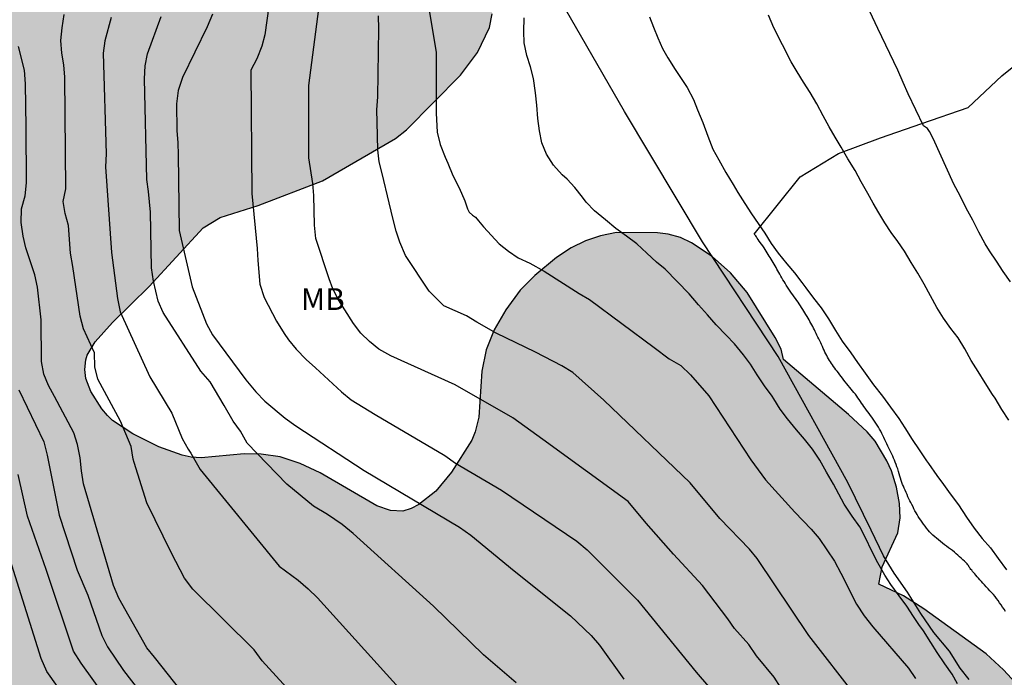
# Model space of a CAD drawing. Units: millimetres. Extents: x 584844 to 585194, y 4793539 to 4793791.
# Drawn here: x 585101 to 585135, y 4793658 to 4793680 of the extents above; entities that cross this region are included whole.
import ezdxf

# ---------------------------------------------------------------- set-up
doc = ezdxf.new("R2010")
doc.units = ezdxf.units.MM
for name, color, linetype in [('020104', 34, 'Continuous'), ('070101', 9, 'ALAMBRADA'), ('070104', 3, 'Continuous'), ('100106', 63, 'Continuous'), ('100301', 7, 'Continuous'), ('990504', 63, 'Continuous')]:
    doc.layers.add(name, color=color, linetype=linetype)
doc.layers.add('020105', color=24, linetype='Continuous', lineweight=30)
doc.styles.add('ARIAL', font='ARIAL.TTF', dxfattribs={"height": 1})
doc.linetypes.add('ALAMBRADA', pattern='A,1,[203,DONOSTI.shx,S=0.1,R=0,X=0,Y=0],1', length=2)

msp = doc.modelspace()

# ---------------------------------------------------------------- hatches: boundary and pattern name
at = {"layer": '990504'}
h = msp.add_hatch(color=256, dxfattribs=at)
h.paths.add_polyline_path([(585127.957, 4793790.177), (585127.264, 4793789.243), (585126.924, 4793788.955), (585126.64, 4793788.815), (585126.016, 4793788.611), (585125.284, 4793788.479), (585124.876, 4793788.479), (585124.5, 4793788.527), (585123.848, 4793788.711), (585123.188, 4793788.831), (585122.332, 4793789.087), (585121.712, 4793789.447), (585121.264, 4793789.851), (585121.009, 4793790.177), (585113.365, 4793790.177), (585112.828, 4793789.115), (585112.536, 4793788.287), (585112.18, 4793786.323), (585112.004, 4793786.015), (585111.592, 4793785.66), (585111.316, 4793785.516), (585110.932, 4793785.408), (585110.196, 4793785.424), (585109.688, 4793785.58), (585109.044, 4793785.936), (585108.876, 4793786.092), (585108.716, 4793786.092), (585108.08, 4793786.236), (585107.212, 4793786.336), (585106.576, 4793786.316), (585106.124, 4793786.224), (585105.724, 4793786.06), (585105.056, 4793785.64), (585104.524, 4793785.18), (585103.488, 4793784.12), (585103.008, 4793783.808), (585102.636, 4793783.648), (585102.484, 4793783.628), (585102.34, 4793783.656), (585102.208, 4793783.78), (585101.612, 4793784.836), (585101.108, 4793785.564), (585100.74, 4793785.928), (585100.056, 4793786.444), (585099.4, 4793786.784), (585098.509, 4793787.084), (585098.501, 4793787.472), (585098.369, 4793787.816), (585097.949, 4793788.304), (585097.705, 4793788.456), (585097.057, 4793788.708), (585096.109, 4793788.984), (585095.673, 4793789.032), (585095.113, 4793789.016), (585094.685, 4793788.912), (585094.121, 4793788.684), (585093.453, 4793788.284), (585092.761, 4793787.804), (585091.373, 4793787.056), (585090.861, 4793786.932), (585090.485, 4793786.928), (585089.993, 4793787.048), (585089.425, 4793787.3), (585088.993, 4793787.584), (585088.713, 4793787.856), (585088.657, 4793787.936), (585088.597, 4793788.216), (585088.221, 4793788.888), (585087.246, 4793790.178), (585080.355, 4793790.178), (585079.873, 4793789.42), (585079.733, 4793788.908), (585079.721, 4793788.528), (585079.777, 4793788.152), (585079.929, 4793787.74), (585080.277, 4793787.08), (585081.133, 4793785.884), (585081.337, 4793785.664), (585081.909, 4793785.176), (585082.509, 4793784.808), (585083.721, 4793784.22), (585083.785, 4793784.072), (585083.717, 4793783.308), (585083.741, 4793783.072), (585083.829, 4793782.848), (585083.973, 4793782.628), (585084.257, 4793782.316), (585084.785, 4793781.896), (585085.577, 4793781.416), (585086.153, 4793781.172), (585086.641, 4793781.036), (585086.769, 4793780.92), (585086.853, 4793780.72), (585086.873, 4793780.268), (585086.821, 4793780.016), (585086.069, 4793778.296), (585086.025, 4793778.1), (585086.001, 4793777.572), (585085.681, 4793776.852), (585084.697, 4793775.26), (585084.501, 4793774.708), (585084.437, 4793774.276), (585084.429, 4793773.24), (585084.733, 4793771.752), (585084.957, 4793771.177), (585084.737, 4793770.713), (585084.669, 4793770.353), (585084.649, 4793769.717), (585084.693, 4793769.309), (585084.781, 4793769.041), (585084.977, 4793768.653), (585085.244, 4793768.261), (585085.688, 4793767.813), (585086.26, 4793767.357), (585086.632, 4793767.165), (585087.144, 4793767.045), (585088.62, 4793767.045), (585088.8, 4793766.977), (585089.776, 4793766.889), (585090.724, 4793766.928), (585091.452, 4793767.1), (585093.124, 4793767.724), (585095.644, 4793768.948), (585097.46, 4793770.356), (585097.88, 4793770.504), (585099.004, 4793770.68), (585099.936, 4793770.96), (585101.26, 4793771.572), (585101.956, 4793772.028), (585102.588, 4793772.536), (585103.004, 4793772.972), (585103.452, 4793773.596), (585103.872, 4793774.308), (585104.04, 4793774.736), (585104.244, 4793775.548), (585104.24, 4793776.244), (585104.344, 4793776.28), (585105.476, 4793776.288), (585105.924, 4793776.328), (585106.288, 4793776.432), (585106.736, 4793776.624), (585107.14, 4793776.864), (585107.612, 4793777.34), (585107.98, 4793777.92), (585108.552, 4793779.144), (585108.588, 4793778.816), (585108.772, 4793778.5), (585109.544, 4793777.784), (585110.212, 4793777.256), (585110.216, 4793775.912), (585110.328, 4793775.232), (585110.544, 4793774.616), (585110.804, 4793774.164), (585111.36, 4793773.392), (585111.988, 4793772.688), (585112.72, 4793772.056), (585114.812, 4793770.632), (585115.128, 4793770.232), (585115.272, 4793769.76), (585115.292, 4793769.128), (585114.872, 4793767.228), (585114.616, 4793766.464), (585114.28, 4793765.692), (585114.16, 4793765.516), (585113.508, 4793765.008), (585112.156, 4793763.584), (585111.612, 4793762.9), (585111.16, 4793762.104), (585110.808, 4793761.228), (585110.416, 4793759.412), (585110.404, 4793759.056), (585110.164, 4793759.052), (585109.736, 4793758.972), (585109.416, 4793758.84), (585109.096, 4793758.648), (585107.544, 4793757.536), (585106.848, 4793756.928), (585106.148, 4793756.248), (585105.644, 4793755.561), (585105.16, 4793754.785), (585104.32, 4793753.145), (585104.244, 4793752.821), (585103.74, 4793752.789), (585103.072, 4793752.673), (585101.636, 4793752.117), (585101.148, 4793751.821), (585100.528, 4793751.321), (585099.944, 4793750.761), (585099.56, 4793750.289), (585099.132, 4793749.597), (585098.684, 4793748.713), (585098.316, 4793747.785), (585098.104, 4793746.997), (585098.08, 4793746.481), (585097.572, 4793746.009), (585097.056, 4793745.365), (585096.504, 4793744.537), (585096.112, 4793743.689), (585095.964, 4793743.181), (585095.916, 4793742.825), (585095.892, 4793740.669), (585095.7, 4793740.013), (585094.548, 4793737.665), (585094.228, 4793736.757), (585094.068, 4793736.093), (585094, 4793735.317), (585094.015, 4793733.377), (585093.687, 4793732.789), (585093.595, 4793732.521), (585093.471, 4793731.897), (585093.427, 4793731.301), (585093.475, 4793730.829), (585093.559, 4793730.513), (585093.739, 4793730.077), (585094.115, 4793729.441), (585094.591, 4793728.797), (585095.207, 4793728.17), (585096.363, 4793727.389), (585097.087, 4793726.822), (585096.127, 4793726.302), (585095.639, 4793725.886), (585094.971, 4793725.206), (585094.483, 4793724.466), (585093.919, 4793723.326), (585093.355, 4793722.974), (585092.915, 4793722.61), (585091.911, 4793721.39), (585090.919, 4793720.486), (585090.515, 4793719.986), (585090.359, 4793719.71), (585090.071, 4793719.002), (585089.751, 4793718.078), (585089.603, 4793717.138), (585089.171, 4793717.106), (585088.295, 4793717.286), (585087.627, 4793717.346), (585087.227, 4793717.238), (585086.699, 4793716.942), (585086.447, 4793716.85), (585086.387, 4793716.99), (585085.987, 4793717.486), (585085.427, 4793717.934), (585084.911, 4793718.218), (585084.651, 4793718.31), (585084.243, 4793718.346), (585083.843, 4793718.302), (585083.359, 4793718.094), (585082.587, 4793717.51), (585082.211, 4793717.102), (585081.939, 4793716.642), (585081.843, 4793716.358), (585081.719, 4793715.722), (585081.699, 4793713.894), (585081.459, 4793713.886), (585081.151, 4793713.786), (585080.579, 4793713.362), (585079.699, 4793712.338), (585079.399, 4793711.81), (585079.239, 4793711.37), (585079.143, 4793710.922), (585079.131, 4793710.042), (585079.307, 4793709.322), (585079.647, 4793708.482), (585079.659, 4793708.33), (585079.459, 4793708.234), (585079.039, 4793707.766), (585078.595, 4793706.962), (585078.491, 4793706.346), (585078.467, 4793704.595), (585078.311, 4793703.891), (585078.215, 4793703.659), (585078.079, 4793703.471), (585077.911, 4793703.327), (585077.143, 4793702.911), (585076.927, 4793702.855), (585076.399, 4793702.851), (585076.247, 4793702.931), (585076.059, 4793703.123), (585075.783, 4793703.595), (585075.663, 4793703.723), (585075.423, 4793703.823), (585074.935, 4793703.847), (585074.827, 4793703.899), (585074.755, 4793703.987), (585074.719, 4793704.099), (585074.735, 4793704.427), (585075.183, 4793705.059), (585075.223, 4793705.515), (585075.627, 4793706.351), (585075.715, 4793706.611), (585075.763, 4793707.011), (585075.759, 4793707.275), (585075.647, 4793707.779), (585075.228, 4793708.83), (585075.06, 4793709.038), (585075.068, 4793710.47), (585075.036, 4793710.738), (585074.892, 4793711.31), (585074.772, 4793711.59), (585073.916, 4793713.026), (585073.404, 4793713.77), (585073.092, 4793714.118), (585072.524, 4793714.59), (585072.276, 4793714.686), (585072.296, 4793714.95), (585072.42, 4793715.45), (585072.768, 4793716.254), (585072.884, 4793716.69), (585072.904, 4793716.978), (585072.868, 4793717.426), (585072.76, 4793717.87), (585072.576, 4793718.262), (585071.896, 4793719.034), (585071.688, 4793719.322), (585071.544, 4793719.618), (585071.432, 4793720.09), (585071.408, 4793720.534), (585071.58, 4793721.426), (585071.584, 4793721.982), (585071.192, 4793723.058), (585071.248, 4793723.206), (585071.704, 4793723.63), (585072.024, 4793724.09), (585072.16, 4793724.522), (585072.176, 4793724.894), (585072.128, 4793725.154), (585071.332, 4793726.582), (585071.276, 4793726.802), (585071.444, 4793726.934), (585071.704, 4793727.302), (585072.184, 4793728.122), (585072.4, 4793728.642), (585072.472, 4793728.962), (585072.472, 4793729.522), (585072.164, 4793730.386), (585072.156, 4793730.578), (585072.864, 4793731.054), (585073.548, 4793731.634), (585073.932, 4793732.026), (585075.1, 4793733.546), (585075.628, 4793734.378), (585075.996, 4793735.53), (585076.02, 4793735.798), (585076.444, 4793735.814), (585077.108, 4793736.042), (585077.54, 4793736.282), (585078.204, 4793736.786), (585078.812, 4793737.382), (585079.908, 4793738.73), (585080.128, 4793739.162), (585080.144, 4793739.374), (585080.892, 4793739.413), (585081.172, 4793739.449), (585081.488, 4793739.545), (585081.976, 4793739.785), (585082.628, 4793740.217), (585083.4, 4793740.809), (585083.96, 4793741.293), (585084.592, 4793742.029), (585084.98, 4793742.681), (585085.032, 4793742.853), (585085.036, 4793743.145), (585085.544, 4793743.225), (585085.832, 4793743.337), (585086.432, 4793743.721), (585087.028, 4793744.261), (585088.304, 4793745.273), (585089.736, 4793746.553), (585090.064, 4793746.893), (585090.336, 4793747.289), (585090.764, 4793748.177), (585090.936, 4793748.733), (585090.972, 4793749.085), (585090.952, 4793749.417), (585090.984, 4793749.481), (585091.868, 4793750.181), (585092.404, 4793750.689), (585093.016, 4793751.369), (585094.196, 4793752.893), (585094.432, 4793753.389), (585094.58, 4793753.921), (585094.724, 4793755.029), (585096.112, 4793756.057), (585096.752, 4793756.593), (585097.368, 4793757.177), (585098.016, 4793757.837), (585098.572, 4793758.597), (585098.632, 4793758.769), (585098.644, 4793758.993), (585098.904, 4793758.997), (585100, 4793758.801), (585100.404, 4793758.833), (585100.82, 4793758.969), (585101.092, 4793759.108), (585101.804, 4793759.6), (585102.528, 4793760.208), (585103.188, 4793760.852), (585103.416, 4793761.16), (585103.652, 4793761.62), (585103.72, 4793761.844), (585103.728, 4793762.132), (585104.284, 4793762.456), (585104.812, 4793762.856), (585105.444, 4793763.408), (585105.772, 4793763.9), (585105.94, 4793764.34), (585106, 4793764.656), (585106.016, 4793766.352), (585106.676, 4793766.388), (585106.888, 4793766.496), (585107.22, 4793766.748), (585107.516, 4793767.076), (585107.736, 4793767.416), (585108.1, 4793768.12), (585108.196, 4793768.4), (585108.216, 4793768.6), (585108.172, 4793769.02), (585108.04, 4793769.344), (585107.684, 4793769.792), (585107.28, 4793770.052), (585107.076, 4793770.104), (585106.872, 4793770.104), (585106.492, 4793770.476), (585106.064, 4793770.808), (585105.8, 4793770.952), (585105.508, 4793771.048), (585105.188, 4793771.084), (585104.54, 4793771.068), (585104.188, 4793770.992), (585103.268, 4793770.668), (585101.72, 4793769.864), (585101, 4793769.392), (585100.316, 4793768.876), (585099.032, 4793767.696), (585098.928, 4793767.524), (585098, 4793767.62), (585097.092, 4793767.632), (585096.5, 4793767.48), (585096.128, 4793767.292), (585095.468, 4793766.816), (585095.172, 4793766.528), (585094.924, 4793766.228), (585094.564, 4793765.664), (585094.472, 4793765.392), (585094.468, 4793765.18), (585093.648, 4793765.024), (585092.74, 4793764.725), (585091.068, 4793763.897), (585089.948, 4793763.065), (585089.48, 4793762.621), (585089.34, 4793762.345), (585088.76, 4793762.373), (585087.908, 4793762.337), (585087.444, 4793762.137), (585086.992, 4793761.805), (585086.408, 4793761.297), (585085.86, 4793760.705), (585085.52, 4793760.229), (585084.456, 4793758.449), (585084.104, 4793757.973), (585083.524, 4793757.405), (585083.104, 4793757.349), (585082.516, 4793757.165), (585080.956, 4793756.481), (585080.56, 4793756.217), (585079.876, 4793755.565), (585078.776, 4793754.045), (585078.636, 4793753.925), (585078.444, 4793753.865), (585078.048, 4793753.849), (585077.588, 4793753.913), (585076.712, 4793754.209), (585076.28, 4793754.313), (585075.988, 4793754.321), (585075.692, 4793754.253), (585075.252, 4793754.021), (585074.036, 4793753.085), (585073.432, 4793752.461), (585073.408, 4793752.369), (585073.148, 4793752.385), (585072.397, 4793752.561), (585072.109, 4793752.573), (585071.821, 4793752.537), (585071.369, 4793752.385), (585070.929, 4793752.145), (585069.793, 4793751.257), (585069.009, 4793750.801), (585067.389, 4793749.681), (585066.781, 4793749.438), (585066.321, 4793749.178), (585066.141, 4793749.022), (585065.985, 4793748.842), (585065.805, 4793748.47), (585065.769, 4793748.182), (585065.797, 4793747.702), (585065.921, 4793747.422), (585066.373, 4793746.87), (585066.397, 4793746.79), (585066.961, 4793746.386), (585067.337, 4793745.942), (585067.453, 4793745.602), (585067.453, 4793745.182), (585067.313, 4793744.77), (585067.105, 4793744.494), (585066.937, 4793744.386), (585066.897, 4793744.25), (585066.781, 4793744.134), (585065.869, 4793743.63), (585065.013, 4793743.253), (585064.637, 4793743.173), (585064.225, 4793743.017), (585063.789, 4793742.781), (585063.609, 4793742.745), (585062.985, 4793742.749), (585062.593, 4793742.681), (585062.305, 4793742.581), (585061.749, 4793742.301), (585061.089, 4793741.837), (585060.773, 4793741.533), (585060.289, 4793740.877), (585059.969, 4793740.073), (585058.929, 4793738.917), (585058.629, 4793738.389), (585058.209, 4793737.517), (585057.953, 4793736.685), (585057.901, 4793736.401), (585057.873, 4793734.993), (585057.933, 4793733.809), (585057.929, 4793732.977), (585057.681, 4793732.753), (585057.017, 4793732.557), (585056.545, 4793732.193), (585055.921, 4793731.589), (585055.621, 4793731.201), (585055.365, 4793730.661), (585055.281, 4793730.221), (585055.281, 4793729.569), (585055.46, 4793728.753), (585055.592, 4793728.445), (585056.676, 4793726.893), (585056.94, 4793726.417), (585057.1, 4793725.901), (585057.152, 4793725.425), (585057.152, 4793724.733), (585057.096, 4793724.481), (585056.868, 4793724.061), (585056.336, 4793723.409), (585056.208, 4793723.173), (585055.996, 4793722.522), (585055.936, 4793722.174), (585055.92, 4793721.338), (585056.02, 4793720.706), (585056.136, 4793720.43), (585056.388, 4793720.09), (585057.016, 4793719.386), (585057.152, 4793719.142), (585057.216, 4793717.402), (585057.344, 4793716.838), (585057.892, 4793715.318), (585058.292, 4793714.446), (585059.128, 4793713.246), (585059.912, 4793712.29), (585059.992, 4793712.13), (585059.988, 4793711.794), (585059.744, 4793710.874), (585059.64, 4793710.13), (585059.644, 4793708.702), (585059.768, 4793707.814), (585059.78, 4793704.822), (585059.888, 4793704.058), (585060.156, 4793703.182), (585060.968, 4793701.382), (585061.24, 4793700.566), (585061.332, 4793700.014), (585061.324, 4793699.358), (585061.192, 4793698.738), (585061.168, 4793698.342), (585060.84, 4793697.538), (585060.756, 4793697.15), (585060.684, 4793696.274), (585060.676, 4793695.41), (585060.72, 4793694.902), (585060.884, 4793694.074), (585061.124, 4793693.166), (585061.476, 4793692.31), (585062.055, 4793691.206), (585062.387, 4793690.306), (585062.495, 4793689.774), (585062.491, 4793689.186), (585062.439, 4793688.942), (585062.283, 4793688.566), (585061.407, 4793686.954), (585061.087, 4793686.086), (585060.979, 4793685.566), (585060.979, 4793684.91), (585061.331, 4793683.718), (585061.347, 4793683.542), (585061.327, 4793683.215), (585061.107, 4793682.175), (585061.099, 4793680.651), (585061.211, 4793679.739), (585061.443, 4793678.847), (585062.403, 4793676.327), (585062.623, 4793675.519), (585062.923, 4793673.783), (585063.123, 4793672.947), (585063.111, 4793670.739), (585063.159, 4793669.923), (585063.287, 4793669.023), (585063.495, 4793668.207), (585063.815, 4793667.271), (585063.835, 4793666.887), (585064.119, 4793665.631), (585064.391, 4793664.951), (585064.883, 4793664.123), (585065.859, 4793662.995), (585066.439, 4793662.279), (585066.587, 4793662.023), (585066.675, 4793661.723), (585066.703, 4793661.419), (585066.715, 4793660.439), (585066.847, 4793660.087), (585067.243, 4793659.679), (585067.883, 4793659.223), (585068.391, 4793658.975), (585069.099, 4793658.775), (585069.491, 4793658.543), (585070.411, 4793657.727), (585071.127, 4793657.171), (585071.423, 4793656.538), (585071.685, 4793654.986), (585071.569, 4793652.218), (585072.996, 4793642.881), (585083.186, 4793621.992), (585089.079, 4793607.977), (585090.243, 4793604.045), (585091.571, 4793600.761), (585093.599, 4793594.325), (585097.586, 4793585.046), (585102.102, 4793575.166), (585103.37, 4793572.026), (585111.313, 4793540.978), (585111.563, 4793540.184), (585174.75, 4793540.183), (585175.083, 4793540.841), (585176.095, 4793543.453), (585177.219, 4793546.533), (585177.983, 4793548.237), (585179.223, 4793550.469), (585180.563, 4793552.773), (585182.051, 4793554.925), (585183.291, 4793556.344), (585184.799, 4793557.948), (585186.167, 4793559.996), (585188.451, 4793564.792), (585190.071, 4793567.064), (585191.879, 4793569.456), (585193.159, 4793571.528), (585194.06, 4793573.183), (585194.061, 4793603.564), (585193.644, 4793603.737), (585193.356, 4793603.957), (585193.172, 4793604.233), (585193.136, 4793604.489), (585193.208, 4793604.761), (585193.388, 4793605.017), (585193.4, 4793605.413), (585193.588, 4793605.649), (585194.061, 4793606.408), (585194.061, 4793611.037), (585193.336, 4793611.777), (585193.204, 4793611.869), (585193.2, 4793612.125), (585193.316, 4793612.665), (585193.32, 4793613.205), (585193.08, 4793614.121), (585192.872, 4793614.529), (585192.236, 4793615.265), (585191.596, 4793615.885), (585191.132, 4793616.229), (585190.652, 4793616.473), (585190.452, 4793616.977), (585190.032, 4793617.793), (585189.768, 4793618.161), (585189.204, 4793618.793), (585188.604, 4793619.289), (585188.3, 4793619.477), (585187.816, 4793619.629), (585187.46, 4793619.653), (585186.636, 4793619.613), (585185.828, 4793619.453), (585185.08, 4793619.189), (585184.308, 4793618.841), (585183.476, 4793618.393), (585182.868, 4793617.981), (585180.897, 4793616.269), (585179.821, 4793616.325), (585178.877, 4793616.325), (585178.309, 4793616.221), (585177.725, 4793615.993), (585176.513, 4793615.213), (585174.981, 4793614.401), (585174.277, 4793613.953), (585173.897, 4793613.621), (585173.489, 4793613.021), (585173.377, 4793613.017), (585173.241, 4793613.201), (585172.733, 4793614.273), (585172.473, 4793614.593), (585172.045, 4793614.909), (585171.693, 4793615.065), (585171.161, 4793615.229), (585170.985, 4793615.237), (585171.417, 4793616.081), (585171.517, 4793616.533), (585171.485, 4793616.929), (585171.369, 4793617.349), (585171.121, 4793617.893), (585170.877, 4793618.253), (585170.593, 4793618.541), (585170.377, 4793618.693), (585170.041, 4793618.801), (585169.553, 4793618.817), (585169.497, 4793618.877), (585169.505, 4793619.073), (585169.609, 4793619.345), (585169.913, 4793619.785), (585170.525, 4793620.485), (585170.989, 4793621.153), (585171.109, 4793621.417), (585171.149, 4793621.693), (585171.149, 4793622.201), (585171.285, 4793622.697), (585171.325, 4793623.097), (585171.265, 4793623.561), (585171.049, 4793624.269), (585170.657, 4793625.097), (585170.473, 4793625.401), (585169.897, 4793626.129), (585169.485, 4793626.513), (585167.529, 4793627.765), (585166.581, 4793628.621), (585165.897, 4793629.041), (585166.657, 4793629.253), (585167.101, 4793629.469), (585167.469, 4793629.753), (585167.805, 4793630.249), (585168.285, 4793631.665), (585170.201, 4793631.677), (585171.721, 4793631.405), (585173.105, 4793631.397), (585173.633, 4793631.445), (585174.369, 4793631.625), (585174.869, 4793631.837), (585175.273, 4793632.101), (585175.477, 4793632.304), (585175.621, 4793632.528), (585175.769, 4793633.044), (585175.769, 4793633.86), (585175.705, 4793634.112), (585175.593, 4793634.336), (585175.257, 4793634.764), (585174.945, 4793635.044), (585174.573, 4793635.24), (585173.997, 4793635.432), (585173.113, 4793635.58), (585172.485, 4793635.552), (585172.217, 4793635.476), (585171.945, 4793635.34), (585171.773, 4793635.308), (585171.645, 4793635.348), (585170.121, 4793636.273), (585169.725, 4793636.461), (585169.457, 4793636.541), (585169.053, 4793636.553), (585167.825, 4793636.229), (585167.349, 4793636.185), (585166.893, 4793636.233), (585167.097, 4793636.365), (585167.561, 4793636.805), (585168.117, 4793637.505), (585168.365, 4793638.036), (585168.505, 4793638.728), (585168.525, 4793639.016), (585168.513, 4793639.628), (585168.413, 4793640.064), (585168.045, 4793640.892), (585167.721, 4793641.444), (585167.441, 4793641.664), (585166.651, 4793642.05), (585166.543, 4793642.258), (585165.2, 4793643.362), (585164.6, 4793643.822), (585163.98, 4793644.226), (585163.348, 4793644.514), (585162.512, 4793644.754), (585161.852, 4793644.89), (585161.016, 4793644.998), (585160.052, 4793645.006), (585159.18, 4793644.962), (585158.848, 4793644.898), (585158.124, 4793644.619), (585157.024, 4793643.927), (585156.8, 4793643.835), (585156.624, 4793643.807), (585156.288, 4793643.855), (585155.876, 4793644.059), (585155.044, 4793644.663), (585153.58, 4793645.627), (585152.208, 4793646.271), (585151.348, 4793646.603), (585150.64, 4793646.835), (585149.696, 4793647.007), (585148.936, 4793647.023), (585147.708, 4793646.923), (585147.06, 4793646.927), (585146.56, 4793647.047), (585146.056, 4793647.259), (585145.56, 4793647.543), (585145.092, 4793647.927), (585144.532, 4793648.543), (585143.44, 4793649.967), (585142.78, 4793650.671), (585142.148, 4793651.179), (585141.404, 4793651.695), (585140.564, 4793652.195), (585139.896, 4793652.463), (585139.22, 4793652.619), (585138.329, 4793652.763), (585137.357, 4793652.831), (585137.353, 4793653.267), (585137.261, 4793653.795), (585137.049, 4793654.571), (585136.721, 4793655.427), (585136.321, 4793656.183), (585135.937, 4793656.711), (585134.721, 4793658.027), (585134.125, 4793658.575), (585131.981, 4793660.123), (585131.281, 4793660.575), (585130.437, 4793660.971), (585130.549, 4793661.571), (585131.085, 4793662.731), (585131.165, 4793663.247), (585131.145, 4793663.743), (585131.045, 4793664.307), (585130.873, 4793664.867), (585130.717, 4793665.211), (585130.313, 4793665.883), (585130.041, 4793666.203), (585129.389, 4793666.803), (585127.161, 4793668.691), (585127.085, 4793669.05), (585126.877, 4793669.45), (585125.913, 4793670.986), (585125.341, 4793671.666), (585124.705, 4793672.226), (585123.997, 4793672.702), (585123.621, 4793672.878), (585123.197, 4793672.998), (585122.833, 4793673.046), (585121.417, 4793673.047), (585120.865, 4793672.939), (585120.349, 4793672.771), (585119.857, 4793672.527), (585119.361, 4793672.191), (585118.609, 4793671.579), (585118.113, 4793671.075), (585117.613, 4793670.399), (585117.217, 4793669.707), (585116.941, 4793669.019), (585116.793, 4793668.291), (585116.689, 4793666.703), (585116.565, 4793666.203), (585116.445, 4793665.915), (585115.749, 4793664.815), (585115.209, 4793664.171), (585114.625, 4793663.711), (585114.357, 4793663.571), (585114.073, 4793663.479), (585113.649, 4793663.503), (585113.185, 4793663.667), (585111.238, 4793664.791), (585110.546, 4793665.119), (585109.858, 4793665.347), (585109.206, 4793665.443), (585108.622, 4793665.451), (585107.138, 4793665.307), (585106.802, 4793665.331), (585106.49, 4793665.399), (585105.69, 4793665.695), (585104.794, 4793666.131), (585104.094, 4793666.599), (585103.922, 4793666.763), (585103.726, 4793666.995), (585103.354, 4793667.591), (585103.182, 4793668.039), (585103.142, 4793668.351), (585103.174, 4793668.675), (585103.23, 4793668.835), (585103.498, 4793669.291), (585104.094, 4793669.955), (585105.354, 4793671.203), (585107.21, 4793673.215), (585107.794, 4793673.571), (585109.102, 4793673.983), (585111.31, 4793674.823), (585113.822, 4793676.283), (585114.202, 4793676.583), (585116.054, 4793678.458), (585116.646, 4793679.234), (585117.058, 4793680.094), (585117.142, 4793680.562), (585117.11, 4793681.178), (585116.978, 4793681.65), (585116.686, 4793682.25), (585115.238, 4793684.458), (585114.854, 4793684.902), (585114.21, 4793685.502), (585114.15, 4793685.642), (585114.074, 4793685.714), (585114.086, 4793685.782), (585115.926, 4793687.266), (585117.362, 4793688.786), (585117.966, 4793688.922), (585118.718, 4793689.234), (585120.802, 4793690.546), (585122.018, 4793691.426), (585122.674, 4793691.994), (585123.226, 4793692.618), (585123.726, 4793693.202), (585124.834, 4793694.746), (585125.118, 4793695.01), (585125.362, 4793695.09), (585126.47, 4793695.166), (585128.974, 4793695.514), (585129.818, 4793695.762), (585130.482, 4793696.09), (585131.098, 4793696.458), (585131.43, 4793696.71), (585132.49, 4793697.754), (585133.118, 4793698.29), (585133.694, 4793698.698), (585133.838, 4793698.742), (585135.214, 4793698.785), (585136.174, 4793698.981), (585136.914, 4793699.225), (585139.118, 4793700.225), (585140.625, 4793700.837), (585141.969, 4793701.501), (585142.625, 4793701.949), (585143.909, 4793702.917), (585144.117, 4793703.113), (585144.381, 4793703.437), (585144.433, 4793703.553), (585144.513, 4793703.533), (585144.629, 4793703.429), (585144.885, 4793703.037), (585145.261, 4793702.309), (585145.653, 4793701.785), (585146.037, 4793701.485), (585146.489, 4793701.237), (585147.221, 4793700.941), (585148.165, 4793700.649), (585148.913, 4793700.485), (585152.033, 4793700.121), (585153.669, 4793699.973), (585154.533, 4793699.929), (585155.597, 4793699.933), (585156.413, 4793700.093), (585157.161, 4793700.349), (585158.621, 4793700.969), (585159.241, 4793701.317), (585159.969, 4793701.793), (585160.585, 4793702.273), (585160.881, 4793702.585), (585162.229, 4793704.301), (585162.681, 4793705.041), (585162.993, 4793705.689), (585163.249, 4793706.465), (585163.353, 4793707.129), (585163.417, 4793708.069), (585163.413, 4793708.789), (585163.293, 4793709.501), (585162.749, 4793710.877), (585162.705, 4793711.149), (585162.701, 4793714.288), (585162.825, 4793714.296), (585163.073, 4793714.436), (585163.969, 4793715.652), (585164.813, 4793717.192), (585165.121, 4793717.872), (585165.337, 4793718.52), (585165.397, 4793718.848), (585165.421, 4793720.864), (585165.489, 4793721.292), (585165.761, 4793721.48), (585166.805, 4793722.4), (585167.509, 4793722.936), (585169.081, 4793723.936), (585169.573, 4793724.368), (585170.165, 4793724.976), (585170.769, 4793725.688), (585171.289, 4793726.488), (585171.785, 4793727.404), (585171.913, 4793727.468), (585172.029, 4793727.592), (585172.301, 4793728.42), (585172.433, 4793729.22), (585172.465, 4793729.74), (585172.449, 4793733.44), (585172.477, 4793733.512), (585173.409, 4793733.712), (585174.281, 4793734.052), (585175.061, 4793734.456), (585178.657, 4793737.119), (585180.625, 4793738.447), (585181.293, 4793738.995), (585182.433, 4793740.031), (585182.661, 4793740.191), (585183.109, 4793740.391), (585183.613, 4793740.463), (585184.077, 4793740.371), (585185.181, 4793739.939), (585185.709, 4793739.903), (585186.069, 4793739.983), (585186.553, 4793740.231), (585186.829, 4793740.467), (585187.605, 4793741.459), (585187.717, 4793741.679), (585187.725, 4793741.807), (585188.465, 4793740.675), (585188.877, 4793739.931), (585189.129, 4793739.603), (585189.433, 4793739.299), (585189.993, 4793738.891), (585190.837, 4793738.403), (585191.685, 4793737.975), (585192.385, 4793737.735), (585193.193, 4793737.595), (585194.064, 4793737.559), (585194.065, 4793790.176)])
h.paths.add_polyline_path([(585160.443, 4793618.589), (585160.143, 4793616.037), (585159.859, 4793614.729), (585159.623, 4793614.177), (585159.395, 4793613.805), (585159.111, 4793613.473), (585158.791, 4793613.185), (585158.331, 4793612.881), (585157.887, 4793612.689), (585157.347, 4793612.581), (585156.995, 4793612.569), (585156.883, 4793612.517), (585156.395, 4793611.513), (585156.351, 4793611.142), (585156.363, 4793610.166), (585156.467, 4793609.474), (585156.611, 4793608.974), (585156.867, 4793608.526), (585157.055, 4793608.098), (585157.315, 4793607.742), (585157.887, 4793607.122), (585158.283, 4793606.614), (585158.467, 4793606.23), (585158.531, 4793605.95), (585158.535, 4793605.67), (585158.447, 4793605.114), (585158.051, 4793604.274), (585157.547, 4793603.674), (585157.515, 4793603.558), (585158.211, 4793602.89), (585158.411, 4793602.646), (585159.387, 4793600.966), (585159.535, 4793600.542), (585159.563, 4793600.246), (585159.559, 4793599.07), (585159.999, 4793598.794), (585160.331, 4793598.466), (585160.767, 4793597.886), (585161.071, 4793597.29), (585161.519, 4793595.982), (585161.651, 4793595.27), (585161.679, 4793593.554), (585161.747, 4793593.27), (585161.891, 4793593.234), (585162.583, 4793593.414), (585162.979, 4793593.386), (585163.775, 4793593.054), (585166.29, 4793591.706), (585166.65, 4793591.406), (585167.15, 4793590.79), (585168.386, 4793588.862), (585168.522, 4793588.73), (585168.782, 4793588.73), (585169.018, 4793588.822), (585169.294, 4793589.01), (585169.602, 4793589.322), (585169.902, 4793589.762), (585170.194, 4793590.438), (585170.49, 4793591.274), (585170.606, 4793591.85), (585170.55, 4793592.502), (585170.362, 4793593.278), (585170.154, 4793593.846), (585169.226, 4793595.538), (585168.906, 4793596.214), (585168.638, 4793597.134), (585168.534, 4793597.902), (585168.562, 4793598.646), (585168.654, 4793598.962), (585169.122, 4793599.99), (585169.119, 4793600.126), (585169.011, 4793600.234), (585168.763, 4793600.314), (585166.923, 4793600.298), (585166.579, 4793600.326), (585166.251, 4793600.398), (585165.799, 4793600.582), (585165.235, 4793600.938), (585164.523, 4793601.534), (585163.947, 4793602.194), (585163.471, 4793602.958), (585163.323, 4793603.302), (585162.935, 4793605.006), (585162.815, 4793605.814), (585162.787, 4793608.045), (585162.759, 4793608.253), (585162.211, 4793609.833), (585162.147, 4793610.301), (585162.163, 4793611.065), (585162.251, 4793611.509), (585162.551, 4793612.349), (585162.875, 4793613.021), (585163.399, 4793613.757), (585163.819, 4793614.257), (585163.855, 4793614.429), (585163.287, 4793615.101), (585162.371, 4793616.729), (585161.351, 4793618.373), (585161.123, 4793618.637), (585160.899, 4793618.837), (585160.703, 4793618.953), (585160.623, 4793618.969), (585160.511, 4793618.921)], flags=0)
h.paths.add_polyline_path([(585090.539, 4793702.41), (585090.455, 4793703.026), (585089.027, 4793703.026), (585088.719, 4793703.098), (585087.915, 4793703.586), (585086.599, 4793704.55), (585086.271, 4793704.73), (585085.935, 4793704.81), (585085.587, 4793704.81), (585085.431, 4793704.786), (585085.119, 4793704.61), (585084.963, 4793704.41), (585084.915, 4793704.25), (585084.947, 4793703.762), (585085.423, 4793702.722), (585086.047, 4793701.734), (585086.127, 4793701.478), (585086.127, 4793700.998), (585086.019, 4793700.626), (585086.007, 4793700.358), (585086.147, 4793699.707), (585086.311, 4793699.327), (585086.411, 4793698.811), (585086.411, 4793698.323), (585086.343, 4793697.683), (585086.247, 4793697.311), (585085.955, 4793696.707), (585085.795, 4793696.487), (585085.287, 4793696.055), (585084.787, 4793695.923), (585084.071, 4793695.359), (585083.775, 4793695.187), (585083.307, 4793695.079), (585082.191, 4793695.043), (585082.063, 4793694.987), (585082.043, 4793694.819), (585082.079, 4793694.647), (585082.355, 4793694.103), (585082.839, 4793693.447), (585083.107, 4793693.215), (585083.511, 4793692.983), (585084.427, 4793692.595), (585084.775, 4793692.343), (585085.007, 4793692.007), (585085.095, 4793691.683), (585085.119, 4793691.079), (585085.083, 4793690.611), (585084.907, 4793689.855), (585084.907, 4793689.363), (585085.559, 4793688.595), (585085.851, 4793688.187), (585086.727, 4793686.611), (585087.103, 4793685.759), (585087.399, 4793684.843), (585087.631, 4793683.891), (585087.771, 4793683.087), (585087.839, 4793681.823), (585087.971, 4793681.387), (585088.143, 4793681.279), (585088.671, 4793681.275), (585089.735, 4793681.527), (585090.314, 4793681.515), (585090.95, 4793681.351), (585091.738, 4793681.047), (585093.226, 4793680.235), (585093.502, 4793680.139), (585093.762, 4793680.123), (585094.022, 4793680.179), (585094.306, 4793680.319), (585094.734, 4793680.607), (585094.974, 4793680.815), (585095.638, 4793681.603), (585095.75, 4793681.899), (585095.802, 4793682.227), (585095.79, 4793683.239), (585095.73, 4793683.531), (585095.39, 4793684.327), (585094.462, 4793685.583), (585094.006, 4793686.447), (585093.727, 4793687.315), (585093.595, 4793688.083), (585093.591, 4793690.807), (585093.543, 4793691.111), (585093.295, 4793691.883), (585092.651, 4793693.323), (585092.335, 4793694.139), (585092.103, 4793694.995), (585092.119, 4793696.178), (585092.227, 4793697.046), (585092.435, 4793698.198), (585092.439, 4793698.834), (585090.879, 4793700.854), (585090.643, 4793701.37), (585090.563, 4793701.726)], flags=0)

# ---------------------------------------------------------------- linework, layer by layer
at = {"layer": '020104', "flags": 128}
for points, elevation in [([(585134.966, 4793671.353), (585134.714, 4793671.715), (585134.478, 4793672.067), (585134.242, 4793672.421), (585134.09, 4793672.665), (585133.878, 4793673.059), (585133.662, 4793673.475), (585133.442, 4793673.891), (585133.228, 4793674.315), (585133.012, 4793674.717), (585132.3, 4793676.277), (585132.18, 4793676.519), (585132.106, 4793676.629), (585131.974, 4793676.713), (585131.444, 4793677.821), (585131.268, 4793678.207), (585131.086, 4793678.633), (585130.404, 4793680.061), (585129.022, 4793682.987)], 49), ([(585109.598, 4793681.739), (585109.33, 4793679.845), (585109.234, 4793679.454), (585109.061, 4793679.018), (585108.855, 4793678.631), (585108.886, 4793674.395), (585109.07, 4793672.503), (585109.088, 4793672.089), (585109.157, 4793671.283), (585109.312, 4793670.825), (585109.733, 4793670.006), (585109.993, 4793669.586), (585110.149, 4793669.36), (585110.409, 4793669.044), (585110.757, 4793668.692), (585111.079, 4793668.402), (585111.962, 4793667.577), (585112.3, 4793667.309), (585113.123, 4793666.798), (585115.519, 4793665.388), (585115.882, 4793665.124), (585117.468, 4793664.203), (585120.056, 4793662.448), (585120.417, 4793662.152), (585122.141, 4793660.417), (585124.16, 4793657.95), (585126.349, 4793655.406)], 42), ([(585127.056, 4793657.438), (585126.842, 4793657.776), (585126.236, 4793658.514), (585125.966, 4793658.897), (585125.472, 4793659.448), (585125.248, 4793659.784), (585124.371, 4793660.922), (585123.384, 4793662.001), (585122.435, 4793663.063), (585121.82, 4793663.809), (585118.886, 4793665.942), (585117.851, 4793666.684), (585115.874, 4793667.824), (585113.661, 4793668.818), (585113.255, 4793669.039), (585112.928, 4793669.306), (585112.631, 4793669.592), (585112.379, 4793669.924), (585111.866, 4793670.738), (585111.671, 4793671.122), (585111.547, 4793671.459), (585111.087, 4793672.847), (585111.037, 4793673.304), (585111.011, 4793674.327), (585110.977, 4793674.731), (585110.845, 4793675.622), (585110.845, 4793676.552), (585110.845, 4793678.105), (585111.296, 4793681.535)], 43), ([(585112.119, 4793655.183), (585109.24, 4793658.342), (585108.966, 4793658.717), (585106.858, 4793660.795), (585106.572, 4793661.179), (585106.128, 4793662.036), (585105.277, 4793663.762), (585104.84, 4793665.152), (585104.805, 4793665.267), (585104.732, 4793665.703), (585104.374, 4793666.576), (585103.592, 4793668.013), (585103.484, 4793668.433), (585103.482, 4793668.913), (585103.094, 4793669.746), (585102.99, 4793670.177), (585102.737, 4793671.89), (585102.655, 4793672.347), (585102.584, 4793673.292), (585102.469, 4793673.71), (585102.4, 4793674.113), (585102.489, 4793674.55), (585102.459, 4793678.392), (585102.421, 4793678.808), (585102.354, 4793679.216), (585102.324, 4793679.651), (585102.362, 4793680.086), (585102.438, 4793680.543)], 38), ([(585104.054, 4793680.444), (585103.837, 4793679.637), (585103.777, 4793679.21), (585103.882, 4793675.75), (585103.856, 4793675.311), (585104.056, 4793672.361), (585104.263, 4793670.784), (585104.354, 4793670.331), (585105.379, 4793668.089), (585106.132, 4793666.849), (585106.494, 4793665.976), (585106.696, 4793665.61), (585106.793, 4793665.471), (585107.106, 4793664.906), (585109.819, 4793661.591), (585110.474, 4793661.107), (585110.826, 4793660.815), (585111.147, 4793660.498), (585114.81, 4793656.445)], 39), ([(585107.531, 4793680.548), (585107.355, 4793680.114), (585106.497, 4793678.378), (585106.349, 4793677.936), (585106.297, 4793677.471), (585106.305, 4793676.553), (585106.343, 4793676.129), (585106.357, 4793675.726), (585106.382, 4793673.125), (585106.837, 4793671.189), (585107.33, 4793669.919), (585107.537, 4793669.539), (585108.675, 4793667.996), (585109.021, 4793667.575), (585109.333, 4793667.261), (585110.031, 4793666.674), (585110.398, 4793666.408), (585112.741, 4793664.872), (585116.024, 4793662.934), (585116.416, 4793662.65), (585117.899, 4793661.424), (585119.836, 4793659.88), (585120.544, 4793659.211), (585120.83, 4793658.876), (585121.671, 4793657.712)], 41), ([(585129.668, 4793657.102), (585128.028, 4793659.206), (585126.25, 4793661.848), (585125.986, 4793662.177), (585124.967, 4793663.225), (585123.952, 4793664.448), (585120.989, 4793667.296), (585119.917, 4793668.239), (585119.54, 4793668.474), (585118.638, 4793668.943), (585117.285, 4793669.59), (585116.62, 4793669.976), (585116.269, 4793670.194), (585115.487, 4793670.531), (585114.985, 4793671.038), (585114.167, 4793672.268), (585113.969, 4793672.72), (585113.843, 4793673.098), (585113.745, 4793673.502), (585113.61, 4793674.071), (585113.364, 4793675.085), (585113.262, 4793675.481), (585113.212, 4793675.889), (585113.188, 4793676.838), (585113.181, 4793677.269), (585113.216, 4793677.718), (585113.256, 4793680.053), (585113.242, 4793680.492)], 44), ([(585133.14, 4793657.55), (585132.958, 4793657.876), (585132.704, 4793658.238), (585132.438, 4793658.628), (585132.224, 4793658.968), (585131.976, 4793659.374), (585131.816, 4793659.582), (585131.628, 4793659.866), (585131.398, 4793660.22), (585131.138, 4793660.568), (585130.852, 4793660.956), (585130.648, 4793661.276), (585130.404, 4793661.7), (585130.18, 4793662.132), (585129.992, 4793662.542), (585129.786, 4793662.944), (585129.518, 4793663.312), (585129.25, 4793663.718), (585129.062, 4793664.06), (585128.88, 4793664.406), (585128.638, 4793664.822), (585128.408, 4793665.226), (585128.158, 4793665.606), (585127.878, 4793665.956), (585127.612, 4793666.278), (585127.298, 4793666.648), (585127.05, 4793666.986), (585126.83, 4793667.336), (585126.772, 4793667.426), (585126.512, 4793667.786), (585126.254, 4793668.158), (585126.024, 4793668.524), (585125.788, 4793668.852), (585125.47, 4793669.224), (585125.184, 4793669.526), (585124.848, 4793669.886), (585124.55, 4793670.228), (585124.238, 4793670.57), (585123.912, 4793670.944), (585123.096, 4793671.792), (585122.79, 4793672.036), (585122.458, 4793672.338), (585122.12, 4793672.663), (585121.766, 4793672.923), (585121.398, 4793673.191), (585121.036, 4793673.487), (585120.666, 4793673.797), (585120.382, 4793674.091), (585120.248, 4793674.263), (585119.992, 4793674.593), (585119.727, 4793674.885), (585119.557, 4793675.031), (585119.249, 4793675.367), (585119.019, 4793675.739), (585118.851, 4793676.131), (585118.775, 4793676.541), (585118.721, 4793676.965), (585118.683, 4793677.423), (585118.641, 4793677.851), (585118.561, 4793678.343), (585118.469, 4793678.741), (585118.343, 4793679.137), (585118.251, 4793679.565), (585118.235, 4793679.956), (585118.251, 4793680.432)], 46), ([(585122.555, 4793680.465), (585122.687, 4793680.105), (585122.837, 4793679.741), (585123.005, 4793679.377), (585123.189, 4793679.053), (585123.436, 4793678.657), (585123.67, 4793678.311), (585123.848, 4793678.039), (585124.064, 4793677.621), (585124.206, 4793677.263), (585124.384, 4793676.829), (585124.56, 4793676.365), (585124.734, 4793675.919), (585124.932, 4793675.549), (585125.176, 4793675.115), (585125.426, 4793674.697), (585125.592, 4793674.425), (585125.826, 4793674.051), (585126.056, 4793673.695), (585126.29, 4793673.361), (585126.514, 4793673.025), (585126.734, 4793672.671), (585126.972, 4793672.345), (585127.272, 4793671.981), (585127.534, 4793671.667), (585127.792, 4793671.333), (585127.924, 4793671.149), (585128.194, 4793670.797), (585128.45, 4793670.467), (585128.706, 4793670.081), (585128.944, 4793669.681), (585129.18, 4793669.321), (585129.474, 4793668.923), (585129.7, 4793668.589), (585129.962, 4793668.215), (585130.25, 4793667.819), (585130.558, 4793667.427), (585130.842, 4793667.053), (585131.122, 4793666.663), (585131.326, 4793666.341), (585131.582, 4793665.943), (585131.82, 4793665.591), (585132.08, 4793665.213), (585132.146, 4793665.115), (585132.428, 4793664.706), (585132.662, 4793664.39), (585132.888, 4793664.08), (585133.172, 4793663.696), (585133.446, 4793663.278), (585133.71, 4793662.89), (585133.99, 4793662.536), (585134.27, 4793662.216), (585134.544, 4793661.858), (585134.828, 4793661.464)], 47), ([(585134.91, 4793666.607), (585134.666, 4793666.971), (585134.43, 4793667.357), (585134.346, 4793667.489), (585134.096, 4793667.891), (585133.85, 4793668.277), (585133.61, 4793668.651), (585133.388, 4793669.053), (585133.162, 4793669.429), (585132.908, 4793669.753), (585132.658, 4793670.105), (585132.434, 4793670.475), (585132.216, 4793670.879), (585131.994, 4793671.277), (585131.778, 4793671.651), (585131.55, 4793672.025), (585131.316, 4793672.407), (585131.086, 4793672.741), (585130.862, 4793673.055), (585130.644, 4793673.383), (585130.434, 4793673.723), (585130.238, 4793674.061), (585130.056, 4793674.397), (585129.83, 4793674.791), (585129.622, 4793675.177), (585129.376, 4793675.585), (585129.142, 4793675.985), (585128.94, 4793676.325), (585128.734, 4793676.681), (585128.526, 4793677.065), (585128.31, 4793677.473), (585128.072, 4793677.861), (585127.846, 4793678.219), (585127.63, 4793678.573), (585127.422, 4793678.921), (585126.822, 4793680.085), (585126.644, 4793680.519)], 48), ([(585107.329, 4793656.205), (585105.544, 4793658.461), (585105.28, 4793658.785), (585104.312, 4793660.491), (585104.127, 4793660.927), (585103.099, 4793664.413), (585103.025, 4793664.865), (585102.979, 4793665.306), (585102.898, 4793665.768), (585102.767, 4793666.167), (585102.108, 4793667.417), (585101.898, 4793667.795), (585101.736, 4793668.185), (585101.652, 4793668.621), (585101.639, 4793670.053), (585101.519, 4793671.179), (585101.426, 4793671.599), (585101.121, 4793672.528), (585101.02, 4793672.932), (585100.957, 4793673.399), (585100.973, 4793673.86), (585101.089, 4793674.31), (585101.138, 4793674.762), (585101.123, 4793676.669), (585101.11, 4793678.165), (585101.068, 4793678.627), (585100.867, 4793679.445)], 37), ([(585100.871, 4793667.646), (585101.737, 4793665.861), (585101.85, 4793665.4), (585102.264, 4793663.34), (585102.877, 4793661.45), (585103.251, 4793660.596), (585103.734, 4793659.209), (585103.926, 4793658.818), (585104.475, 4793658), (585106.287, 4793655.67)], 36), ([(585104.408, 4793654.362), (585101.84, 4793657.972), (585101.643, 4793658.422), (585099.995, 4793663.627)], 34)]:
    msp.add_lwpolyline(points, dxfattribs=dict(at, elevation=elevation))
at = {"layer": '020105', "flags": 128}
for points, elevation in [([(585114.811, 4793681.736), (585115.223, 4793679.241), (585115.224, 4793677.153), (585115.258, 4793676.495), (585115.357, 4793676.074), (585115.533, 4793675.642), (585115.621, 4793675.43), (585115.797, 4793675.006), (585116.013, 4793674.59), (585116.205, 4793674.146), (585116.297, 4793673.866), (585116.359, 4793673.746), (585116.469, 4793673.648), (585116.577, 4793673.578), (585116.672, 4793673.458), (585116.846, 4793673.246), (585117.385, 4793672.665), (585117.702, 4793672.408), (585118.039, 4793672.183), (585118.436, 4793671.995), (585118.937, 4793671.728), (585120.131, 4793670.954), (585120.494, 4793670.751), (585122.718, 4793669.102), (585123.234, 4793668.714), (585123.628, 4793668.489), (585123.962, 4793668.16), (585124.598, 4793667.444), (585126.038, 4793665.242), (585126.545, 4793664.55), (585127.55, 4793663.45), (585128.112, 4793662.863), (585128.382, 4793662.54), (585128.908, 4793661.756), (585129.136, 4793661.344), (585129.672, 4793660.28), (585129.93, 4793659.88), (585130.228, 4793659.5), (585131.462, 4793658.084), (585131.692, 4793657.734)], 45), ([(585117.975, 4793657.58), (585116.851, 4793658.54), (585115.128, 4793660.211), (585112.37, 4793662.714), (585111.986, 4793663.021), (585111.486, 4793663.367), (585111.007, 4793663.656), (585110.087, 4793664.41), (585108.727, 4793665.817), (585108.495, 4793666.222), (585108.241, 4793666.573), (585107.938, 4793667.108), (585107.452, 4793667.922), (585107.134, 4793668.288), (585105.832, 4793670.306), (585105.668, 4793670.697), (585105.501, 4793671.381), (585105.431, 4793671.835), (585105.4, 4793673.756), (585105.339, 4793674.466), (585105.273, 4793674.873), (585105.194, 4793678.329), (585105.22, 4793678.781), (585105.298, 4793679.19), (585105.766, 4793680.473)], 40), ([(585105.347, 4793655.016), (585103.015, 4793658.258), (585102.751, 4793658.669), (585101.815, 4793661.47), (585101.179, 4793663.302), (585100.85, 4793664.741)], 35)]:
    msp.add_lwpolyline(points, dxfattribs=dict(at, elevation=elevation))
at = {"layer": '070101'}
msp.add_polyline3d([(585133.545, 4793657.699, 46.901), (585133.233, 4793658.083, 46.897), (585132.865, 4793658.673, 46.895), (585132.329, 4793659.307, 46.909), (585131.883, 4793659.965, 46.987), (585131.417, 4793660.701, 46.993), (585130.961, 4793661.347, 46.957), (585130.597, 4793661.945, 46.999), (585130.173, 4793662.827, 47.029), (585129.375, 4793664.469, 47.089), (585126.979, 4793668.793, 47.043), (585124.377, 4793672.736, 47.109), (585121.69, 4793677.204, 46.961), (585119.668, 4793680.72, 46.759), (585117.528, 4793683.888, 46.617), (585117.234, 4793684.514, 46.617), (585116.99, 4793685.158, 46.647), (585116.678, 4793686.64, 46.667), (585116.644, 4793687.618, 46.691), (585117.37, 4793689.212, 46.751), (585119.804, 4793690.75, 47.113), (585124.136, 4793693.476, 48.983), (585128.506, 4793696.252, 50.363), (585130.578, 4793697.262, 50.929)], dxfattribs=at)
at = {"layer": '070104'}
msp.add_polyline3d([(585134.789, 4793660.033, 46.629), (585134.741, 4793660.109, 46.629), (585134.691, 4793660.185, 46.631), (585134.639, 4793660.261, 46.633), (585134.587, 4793660.333, 46.633), (585134.535, 4793660.405, 46.635), (585134.483, 4793660.475, 46.635), (585134.431, 4793660.545, 46.635), (585134.375, 4793660.613, 46.633), (585134.317, 4793660.679, 46.633), (585134.255, 4793660.745, 46.633), (585134.193, 4793660.811, 46.633), (585134.131, 4793660.877, 46.633), (585134.073, 4793660.943, 46.633), (585134.017, 4793661.007, 46.633), (585133.965, 4793661.067, 46.633), (585133.913, 4793661.125, 46.635), (585133.865, 4793661.177, 46.635), (585133.817, 4793661.229, 46.637), (585133.773, 4793661.277, 46.641), (585133.731, 4793661.323, 46.643), (585133.693, 4793661.369, 46.645), (585133.657, 4793661.409, 46.645), (585133.629, 4793661.447, 46.645), (585133.603, 4793661.481, 46.645), (585133.581, 4793661.507, 46.645), (585133.565, 4793661.529, 46.645), (585133.545, 4793661.555, 46.645), (585133.531, 4793661.591, 46.673), (585133.519, 4793661.609, 46.679), (585133.499, 4793661.635, 46.683), (585133.471, 4793661.671, 46.683), (585133.431, 4793661.713, 46.681), (585133.383, 4793661.759, 46.677), (585133.329, 4793661.809, 46.671), (585133.271, 4793661.859, 46.665), (585133.213, 4793661.913, 46.659), (585133.155, 4793661.965, 46.657), (585133.097, 4793662.019, 46.653), (585133.037, 4793662.073, 46.653), (585132.971, 4793662.125, 46.653), (585132.901, 4793662.175, 46.653), (585132.831, 4793662.225, 46.653), (585132.759, 4793662.275, 46.653), (585132.689, 4793662.325, 46.655), (585132.621, 4793662.379, 46.657), (585132.553, 4793662.435, 46.659), (585132.487, 4793662.491, 46.663), (585132.421, 4793662.547, 46.667), (585132.357, 4793662.601, 46.671), (585132.297, 4793662.653, 46.675), (585132.237, 4793662.709, 46.679), (585132.181, 4793662.765, 46.681), (585132.127, 4793662.829, 46.685), (585132.075, 4793662.897, 46.687), (585132.025, 4793662.965, 46.689), (585131.973, 4793663.033, 46.691), (585131.925, 4793663.099, 46.693), (585131.877, 4793663.165, 46.697), (585131.831, 4793663.229, 46.701), (585131.789, 4793663.295, 46.705), (585131.751, 4793663.361, 46.709), (585131.715, 4793663.427, 46.713), (585131.679, 4793663.495, 46.717), (585131.645, 4793663.565, 46.721), (585131.611, 4793663.633, 46.725), (585131.575, 4793663.703, 46.729), (585131.539, 4793663.773, 46.733), (585131.505, 4793663.839, 46.737), (585131.471, 4793663.907, 46.741), (585131.437, 4793663.977, 46.743), (585131.405, 4793664.049, 46.743), (585131.375, 4793664.123, 46.743), (585131.345, 4793664.195, 46.741), (585131.313, 4793664.267, 46.739), (585131.281, 4793664.335, 46.737), (585131.253, 4793664.401, 46.733), (585131.225, 4793664.467, 46.731), (585131.201, 4793664.535, 46.731), (585131.179, 4793664.609, 46.731), (585131.157, 4793664.685, 46.731), (585131.137, 4793664.767, 46.731), (585131.113, 4793664.847, 46.731), (585131.087, 4793664.929, 46.731), (585131.061, 4793665.007, 46.731), (585131.031, 4793665.085, 46.731), (585131.003, 4793665.157, 46.731), (585130.973, 4793665.231, 46.731), (585130.943, 4793665.301, 46.731), (585130.913, 4793665.371, 46.731), (585130.879, 4793665.439, 46.731), (585130.845, 4793665.507, 46.731), (585130.811, 4793665.575, 46.731), (585130.777, 4793665.643, 46.731), (585130.743, 4793665.715, 46.731), (585130.707, 4793665.789, 46.733), (585130.673, 4793665.861, 46.739), (585130.639, 4793665.933, 46.747), (585130.605, 4793666.007, 46.757), (585130.573, 4793666.079, 46.767), (585130.539, 4793666.151, 46.777), (585130.503, 4793666.223, 46.789), (585130.465, 4793666.295, 46.801), (585130.423, 4793666.368, 46.813), (585130.381, 4793666.438, 46.823), (585130.337, 4793666.508, 46.833), (585130.291, 4793666.576, 46.837), (585130.245, 4793666.64, 46.841), (585130.197, 4793666.704, 46.841), (585130.149, 4793666.768, 46.841), (585130.103, 4793666.832, 46.841), (585130.057, 4793666.894, 46.841), (585130.013, 4793666.954, 46.841), (585129.967, 4793667.014, 46.841), (585129.925, 4793667.072, 46.841), (585129.881, 4793667.132, 46.841), (585129.841, 4793667.192, 46.843), (585129.801, 4793667.252, 46.845), (585129.761, 4793667.314, 46.847), (585129.717, 4793667.374, 46.851), (585129.675, 4793667.434, 46.855), (585129.629, 4793667.494, 46.857), (585129.583, 4793667.552, 46.861), (585129.535, 4793667.61, 46.863), (585129.487, 4793667.67, 46.865), (585129.437, 4793667.732, 46.865), (585129.385, 4793667.794, 46.865), (585129.333, 4793667.856, 46.865), (585129.283, 4793667.92, 46.865), (585129.233, 4793667.982, 46.865), (585129.185, 4793668.046, 46.865), (585129.139, 4793668.108, 46.865), (585129.093, 4793668.168, 46.865), (585129.047, 4793668.226, 46.865), (585129.003, 4793668.284, 46.867), (585128.961, 4793668.34, 46.869), (585128.921, 4793668.394, 46.871), (585128.883, 4793668.448, 46.873), (585128.845, 4793668.502, 46.875), (585128.809, 4793668.556, 46.875), (585128.775, 4793668.608, 46.875), (585128.741, 4793668.66, 46.873), (585128.709, 4793668.714, 46.871), (585128.675, 4793668.768, 46.869), (585128.645, 4793668.826, 46.867), (585128.613, 4793668.884, 46.865), (585128.585, 4793668.946, 46.861), (585128.555, 4793669.008, 46.859), (585128.527, 4793669.072, 46.857), (585128.501, 4793669.136, 46.853), (585128.471, 4793669.202, 46.851), (585128.439, 4793669.266, 46.849), (585128.407, 4793669.332, 46.845), (585128.373, 4793669.396, 46.841), (585128.341, 4793669.46, 46.837), (585128.311, 4793669.522, 46.833), (585128.281, 4793669.584, 46.829), (585128.253, 4793669.648, 46.825), (585128.223, 4793669.708, 46.823), (585128.193, 4793669.768, 46.819), (585128.163, 4793669.826, 46.817), (585128.131, 4793669.884, 46.813), (585128.099, 4793669.942, 46.811), (585128.067, 4793669.998, 46.809), (585128.037, 4793670.056, 46.807), (585128.003, 4793670.114, 46.805), (585127.969, 4793670.172, 46.805), (585127.933, 4793670.23, 46.805), (585127.897, 4793670.29, 46.805), (585127.861, 4793670.35, 46.805), (585127.823, 4793670.412, 46.805), (585127.783, 4793670.472, 46.805), (585127.743, 4793670.536, 46.805), (585127.703, 4793670.598, 46.805), (585127.659, 4793670.66, 46.803), (585127.613, 4793670.722, 46.803), (585127.567, 4793670.784, 46.803), (585127.521, 4793670.848, 46.803), (585127.475, 4793670.91, 46.803), (585127.431, 4793670.974, 46.803), (585127.387, 4793671.04, 46.805), (585127.343, 4793671.108, 46.805), (585127.301, 4793671.176, 46.805), (585127.257, 4793671.242, 46.805), (585127.217, 4793671.308, 46.805), (585127.177, 4793671.37, 46.803), (585127.139, 4793671.432, 46.801), (585127.101, 4793671.494, 46.801), (585127.065, 4793671.554, 46.799), (585127.031, 4793671.618, 46.797), (585126.999, 4793671.678, 46.795), (585126.965, 4793671.74, 46.793), (585126.935, 4793671.796, 46.793), (585126.903, 4793671.854, 46.791), (585126.873, 4793671.908, 46.791), (585126.841, 4793671.964, 46.789), (585126.809, 4793672.02, 46.789), (585126.773, 4793672.078, 46.787), (585126.739, 4793672.134, 46.785), (585126.703, 4793672.188, 46.785), (585126.669, 4793672.242, 46.783), (585126.635, 4793672.296, 46.783), (585126.601, 4793672.352, 46.783), (585126.567, 4793672.41, 46.783), (585126.529, 4793672.47, 46.781), (585126.491, 4793672.53, 46.781), (585126.449, 4793672.59, 46.781), (585126.407, 4793672.648, 46.779), (585126.329, 4793672.756, 46.779), (585126.293, 4793672.808, 46.779), (585126.259, 4793672.854, 46.779), (585126.231, 4793672.898, 46.779), (585126.205, 4793672.934, 46.779), (585126.183, 4793672.964, 46.779), (585126.157, 4793673, 46.779), (585127.731, 4793674.96, 47.765), (585129.055, 4793675.768, 48.073), (585130.499, 4793676.308, 48.525), (585131.911, 4793676.8, 48.941), (585133.503, 4793677.352, 49.169), (585134.659, 4793678.44, 49.913), (585136.571, 4793679.952, 50.245)], dxfattribs=at)
at = {"layer": '100106', "flags": 128}
msp.add_lwpolyline([(585135.937, 4793656.711), (585134.721, 4793658.027), (585134.125, 4793658.575), (585131.981, 4793660.123), (585131.281, 4793660.575), (585130.437, 4793660.971), (585130.549, 4793661.571), (585131.085, 4793662.731), (585131.165, 4793663.247), (585131.145, 4793663.743), (585131.045, 4793664.307), (585130.873, 4793664.867), (585130.717, 4793665.211), (585130.313, 4793665.883), (585130.041, 4793666.203), (585129.389, 4793666.803), (585127.161, 4793668.691), (585127.085, 4793669.05), (585126.877, 4793669.45), (585125.913, 4793670.986), (585125.341, 4793671.666), (585124.705, 4793672.226), (585123.997, 4793672.702), (585123.621, 4793672.878), (585123.197, 4793672.998), (585122.833, 4793673.046), (585121.417, 4793673.047), (585120.865, 4793672.939), (585120.349, 4793672.771), (585119.857, 4793672.527), (585119.361, 4793672.191), (585118.609, 4793671.579), (585118.113, 4793671.075), (585117.613, 4793670.399), (585117.217, 4793669.707), (585116.941, 4793669.019), (585116.793, 4793668.291), (585116.689, 4793666.703), (585116.565, 4793666.203), (585116.445, 4793665.915), (585115.749, 4793664.815), (585115.209, 4793664.171), (585114.625, 4793663.711), (585114.357, 4793663.571), (585114.073, 4793663.479), (585113.649, 4793663.503), (585113.185, 4793663.667), (585111.238, 4793664.791), (585110.546, 4793665.119), (585109.858, 4793665.347), (585109.206, 4793665.443), (585108.622, 4793665.451), (585107.138, 4793665.307), (585106.802, 4793665.331), (585106.49, 4793665.399), (585105.69, 4793665.695), (585104.794, 4793666.131), (585104.094, 4793666.599), (585103.922, 4793666.763), (585103.726, 4793666.995), (585103.354, 4793667.591), (585103.182, 4793668.039), (585103.142, 4793668.351), (585103.174, 4793668.675), (585103.23, 4793668.835), (585103.498, 4793669.291), (585104.094, 4793669.955), (585105.354, 4793671.203), (585107.21, 4793673.215), (585107.794, 4793673.571), (585109.102, 4793673.983), (585111.31, 4793674.823), (585113.822, 4793676.283), (585114.202, 4793676.583), (585116.054, 4793678.458), (585116.646, 4793679.234), (585117.058, 4793680.094), (585117.142, 4793680.562)], dxfattribs=at)

# ---------------------------------------------------------------- texts
at = {"layer": '100301', "style": 'ARIAL'}
msp.add_text('MB', height=0.75, rotation=359.9988, dxfattribs=at).set_placement((585110.575, 4793670.39))

doc.saveas('drawing.dxf')
